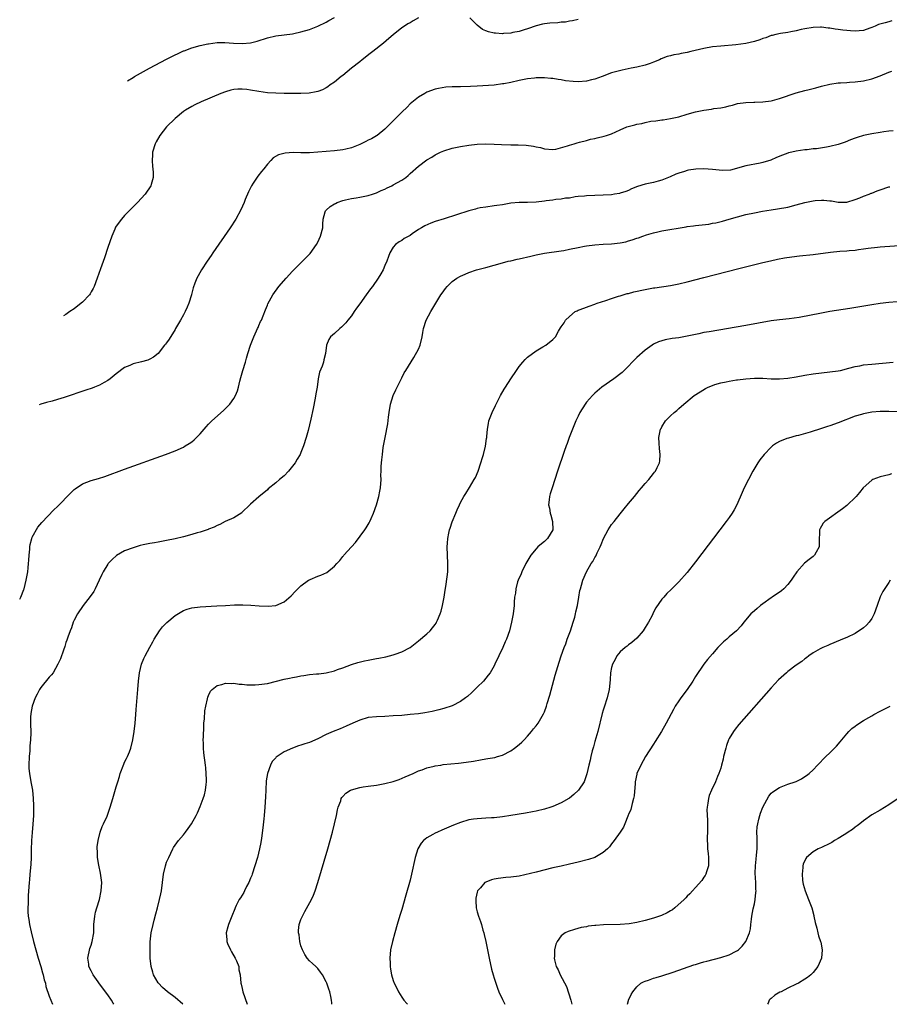
# Model space of a CAD drawing. Units: inches. Extents: x 2499000 to 2502000, y 1485000 to 1488000.
# Drawn here: x 2499000 to 2499207, y 1485000 to 1485235 of the extents above; entities that cross this region are included whole.
import ezdxf

# ---------------------------------------------------------------- set-up
doc = ezdxf.new("R2010")
doc.units = ezdxf.units.IN
doc.header["$MEASUREMENT"] = 0
doc.layers.add('LD24991485_10ft', color=120, linetype='Continuous')

msp = doc.modelspace()

# ---------------------------------------------------------------- linework, layer by layer
at = {"layer": 'LD24991485_10ft'}
for points, elevation in [([(2499025.66, 1485219.96), (2499027, 1485220.81), (2499027.31, 1485221), (2499030.95, 1485223), (2499035, 1485225.13), (2499036.25, 1485225.75), (2499037, 1485226.16), (2499037.6, 1485226.4), (2499039, 1485227.1), (2499039.17, 1485227.17), (2499041, 1485227.86), (2499043, 1485228.41), (2499044.79, 1485228.78), (2499045, 1485228.84), (2499047, 1485229.1), (2499048.89, 1485229.11), (2499050.94, 1485228.94), (2499053, 1485228.85), (2499055, 1485229.07), (2499056.53, 1485229.47), (2499059, 1485230.21), (2499061, 1485230.68), (2499063, 1485230.96), (2499065, 1485231.22), (2499065.29, 1485231.29), (2499067, 1485231.64), (2499069, 1485232.25), (2499071, 1485233.04), (2499073, 1485233.99), (2499073.67, 1485234.34), (2499075, 1485235.09)], 8380), ([(2499133, 1485234.58), (2499131.72, 1485234.28), (2499131, 1485234.24), (2499130, 1485234), (2499129, 1485233.94), (2499128.18, 1485233.82), (2499126.3, 1485233.7), (2499125, 1485233.57), (2499124.51, 1485233.49), (2499123, 1485233.12), (2499121, 1485232.4), (2499120.16, 1485232.16), (2499119, 1485231.75), (2499117.47, 1485231.47), (2499117, 1485231.34), (2499115.25, 1485231.25), (2499115, 1485231.21), (2499113.36, 1485231.36), (2499113, 1485231.36), (2499111.7, 1485231.7), (2499111, 1485231.92), (2499110.25, 1485232.25), (2499109, 1485233.23), (2499107.26, 1485235)], 8370), ([(2499207.75, 1485234.25), (2499207, 1485234.03), (2499206.16, 1485233.84), (2499204.61, 1485233.39), (2499203.77, 1485233), (2499203, 1485232.68), (2499202.54, 1485232.54), (2499201, 1485231.98), (2499199.93, 1485231.93), (2499199, 1485231.8), (2499197.9, 1485231.9), (2499197, 1485231.94), (2499196.05, 1485232.05), (2499195, 1485232.21), (2499194.29, 1485232.29), (2499193, 1485232.53), (2499192.56, 1485232.56), (2499191, 1485232.76), (2499190.75, 1485232.75), (2499189, 1485232.73), (2499187, 1485232.36), (2499186.18, 1485232.18), (2499185, 1485231.88), (2499183.66, 1485231.66), (2499183, 1485231.5), (2499181.26, 1485231.26), (2499180.09, 1485231), (2499179.23, 1485230.77), (2499179, 1485230.76), (2499177.77, 1485230.23), (2499177, 1485230.05), (2499176.28, 1485229.72), (2499175, 1485229.33), (2499173, 1485228.86), (2499170.57, 1485228.57), (2499167, 1485228.27), (2499165, 1485228.06), (2499163, 1485227.72), (2499159.9, 1485227), (2499159, 1485226.77), (2499157.53, 1485226.47), (2499157, 1485226.35), (2499155.84, 1485226.16), (2499155, 1485225.94), (2499154.24, 1485225.76), (2499152.8, 1485225.2), (2499152.38, 1485225), (2499151, 1485224.42), (2499150.15, 1485224.15), (2499149, 1485223.75), (2499147, 1485223.28), (2499145.65, 1485223), (2499143.49, 1485222.51), (2499141, 1485221.91), (2499140.33, 1485221.67), (2499139, 1485221.12), (2499138.77, 1485221), (2499137, 1485220.37), (2499136.22, 1485220.22), (2499135, 1485219.91), (2499133, 1485219.76), (2499131.81, 1485219.81), (2499130, 1485220), (2499129, 1485220.21), (2499128.27, 1485220.27), (2499127, 1485220.51), (2499126.54, 1485220.54), (2499125, 1485220.69), (2499124.7, 1485220.7), (2499123, 1485220.67), (2499122.64, 1485220.64), (2499121, 1485220.43), (2499119, 1485220.06), (2499117, 1485219.63), (2499115.29, 1485219.29), (2499115, 1485219.24), (2499113, 1485218.99), (2499109, 1485218.75), (2499107.37, 1485218.63), (2499105, 1485218.57), (2499103.42, 1485218.58), (2499103, 1485218.54), (2499101.51, 1485218.49), (2499099.8, 1485218.2), (2499099, 1485217.98), (2499097, 1485217.25), (2499096.53, 1485217), (2499095, 1485216.1), (2499093, 1485214.49), (2499092.27, 1485213.73), (2499091, 1485212.51), (2499089.49, 1485211), (2499089, 1485210.48), (2499088.25, 1485209.75), (2499087.55, 1485209), (2499087, 1485208.44), (2499085.19, 1485207), (2499085, 1485206.88), (2499083.79, 1485206.21), (2499083, 1485205.83), (2499082.46, 1485205.54), (2499081.37, 1485205), (2499081, 1485204.84), (2499079, 1485204.03), (2499077.72, 1485203.72), (2499077, 1485203.52), (2499075, 1485203.28), (2499071, 1485202.97), (2499069, 1485202.86), (2499067, 1485202.86), (2499065.11, 1485202.89), (2499063.22, 1485202.78), (2499061.64, 1485202.36), (2499060.39, 1485201.61), (2499059.79, 1485201), (2499059, 1485200.1), (2499058.16, 1485199), (2499057.63, 1485198.37), (2499056.74, 1485197.26), (2499055.64, 1485195.64), (2499055.18, 1485195), (2499054.47, 1485193.53), (2499053.74, 1485191.74), (2499053.46, 1485191), (2499052.71, 1485189.29), (2499051.45, 1485187), (2499050.16, 1485185), (2499045.99, 1485179), (2499045.6, 1485178.4), (2499044.63, 1485177), (2499043.33, 1485175), (2499042.48, 1485173.52), (2499042.21, 1485173), (2499041.75, 1485171.75), (2499041.3, 1485170.7), (2499040.9, 1485169.1), (2499040.89, 1485169), (2499040.3, 1485167), (2499039.93, 1485166.07), (2499039.42, 1485165), (2499039, 1485164.22), (2499038.29, 1485163), (2499037.85, 1485162.15), (2499037.15, 1485161), (2499037, 1485160.73), (2499035.57, 1485158.43), (2499035, 1485157.61), (2499034.74, 1485157.26), (2499034.52, 1485157), (2499033, 1485155.07), (2499031.84, 1485154.16), (2499031, 1485153.68), (2499030.53, 1485153.47), (2499028.99, 1485153.02), (2499027, 1485152.55), (2499026.2, 1485152.2), (2499025, 1485151.72), (2499023, 1485150.23), (2499021.55, 1485149), (2499021, 1485148.62), (2499020.16, 1485148.16), (2499019, 1485147.49), (2499017.83, 1485147), (2499017.23, 1485146.77), (2499015.74, 1485146.26), (2499010.57, 1485144.57), (2499009, 1485144.09), (2499007.71, 1485143.71), (2499006.35, 1485143.4), (2499005, 1485142.95), (2499004.61, 1485142.77)], 8360), ([(2499095, 1485234.98), (2499093.72, 1485234.28), (2499093, 1485233.84), (2499092.45, 1485233.55), (2499091.63, 1485233), (2499091, 1485232.61), (2499089, 1485230.93), (2499087.96, 1485230.04), (2499086.67, 1485229), (2499084.11, 1485227), (2499083.5, 1485226.5), (2499081.57, 1485225), (2499081, 1485224.53), (2499079.07, 1485223), (2499077, 1485221.29), (2499076.6, 1485221), (2499075, 1485219.67), (2499073.99, 1485219), (2499073.44, 1485218.56), (2499073, 1485218.31), (2499072.13, 1485217.87), (2499071, 1485217.43), (2499070.66, 1485217.34), (2499068.94, 1485217.06), (2499067, 1485216.98), (2499063, 1485216.99), (2499061, 1485217.02), (2499059, 1485217.15), (2499057, 1485217.42), (2499055, 1485217.76), (2499054.1, 1485217.9), (2499053, 1485217.99), (2499052, 1485218), (2499051, 1485217.9), (2499050.26, 1485217.74), (2499049, 1485217.38), (2499047.94, 1485217), (2499043.24, 1485215), (2499041.75, 1485214.26), (2499041, 1485213.86), (2499039.48, 1485213), (2499039, 1485212.69), (2499037, 1485211.03), (2499035, 1485209.03), (2499033.42, 1485207), (2499032.54, 1485205.46), (2499032.26, 1485205), (2499031.61, 1485203), (2499031.61, 1485202.39), (2499031.53, 1485201), (2499031.61, 1485199.61), (2499031.73, 1485199), (2499031.82, 1485198.18), (2499031.8, 1485197), (2499031.33, 1485195.33), (2499031.25, 1485195), (2499029.9, 1485193), (2499028.05, 1485191), (2499025, 1485187.88), (2499024.22, 1485187), (2499023.66, 1485186.34), (2499022.86, 1485185.14), (2499022.66, 1485184.66), (2499021.92, 1485183), (2499021, 1485180.32), (2499020.18, 1485177.82), (2499019.23, 1485175.23), (2499018.47, 1485173), (2499017.73, 1485171), (2499017.48, 1485170.52), (2499017, 1485169.75), (2499016.75, 1485169.25), (2499016.59, 1485169), (2499015, 1485167.3), (2499014.66, 1485167), (2499013, 1485165.67), (2499011.93, 1485165), (2499011, 1485164.3), (2499010.4, 1485164)], 8370), ([(2499000, 1485096.53), (2499000.25, 1485097), (2499001, 1485098.78), (2499001.06, 1485098.94), (2499001.57, 1485101), (2499001.81, 1485102.19), (2499001.91, 1485103), (2499002, 1485104), (2499002.12, 1485105), (2499002.17, 1485105.83), (2499002.25, 1485107), (2499002.42, 1485108.42), (2499002.43, 1485109), (2499002.46, 1485109.54), (2499002.89, 1485111), (2499003, 1485111.29), (2499004.35, 1485113.65), (2499005.26, 1485114.75), (2499008.17, 1485117.83), (2499009, 1485118.62), (2499012.15, 1485121.85), (2499013, 1485122.65), (2499013.19, 1485122.81), (2499015, 1485124.02), (2499017, 1485124.77), (2499018.74, 1485125.26), (2499020.26, 1485125.74), (2499025, 1485127.48), (2499034.75, 1485131), (2499037, 1485131.87), (2499039, 1485132.75), (2499039.45, 1485133), (2499040.4, 1485133.6), (2499041, 1485134), (2499041.54, 1485134.46), (2499042.14, 1485135), (2499043, 1485135.9), (2499044.41, 1485137.59), (2499045, 1485138.19), (2499045.38, 1485138.62), (2499045.78, 1485139), (2499048.52, 1485141.48), (2499049.55, 1485142.45), (2499050.06, 1485143), (2499051, 1485144.28), (2499051.43, 1485145), (2499051.89, 1485146.11), (2499052.13, 1485147), (2499052.47, 1485148.47), (2499052.71, 1485149.29), (2499053.15, 1485151), (2499053.75, 1485153), (2499054.06, 1485153.94), (2499054.35, 1485155), (2499054.99, 1485157), (2499055.77, 1485159), (2499056.44, 1485160.44), (2499056.68, 1485161), (2499056.77, 1485161.23), (2499057, 1485161.72), (2499057.37, 1485162.63), (2499057.58, 1485163), (2499058.01, 1485164.01), (2499058.54, 1485165.45), (2499059, 1485166.52), (2499059.13, 1485166.87), (2499060.26, 1485169), (2499061.71, 1485171), (2499063.45, 1485173), (2499065, 1485174.66), (2499067, 1485176.64), (2499067.39, 1485177), (2499068.2, 1485177.8), (2499069.17, 1485178.83), (2499070.7, 1485181), (2499071, 1485181.57), (2499071.66, 1485183), (2499072.18, 1485185), (2499072.19, 1485185.81), (2499072.3, 1485187), (2499072.8, 1485188.8), (2499072.82, 1485189), (2499072.89, 1485189.11), (2499073, 1485189.17), (2499073.94, 1485190.06), (2499075, 1485190.67), (2499075.2, 1485190.8), (2499075.64, 1485191), (2499077, 1485191.48), (2499077.61, 1485191.61), (2499079, 1485191.95), (2499080.13, 1485192.13), (2499081, 1485192.29), (2499083, 1485192.69), (2499084.02, 1485193), (2499085, 1485193.32), (2499086.14, 1485193.86), (2499087, 1485194.21), (2499087.52, 1485194.48), (2499088.65, 1485195), (2499089, 1485195.18), (2499091, 1485196.35), (2499091.96, 1485197), (2499092.54, 1485197.46), (2499093, 1485197.91), (2499095, 1485199.68), (2499097, 1485201.15), (2499098.2, 1485201.8), (2499099, 1485202.39), (2499099.44, 1485202.56), (2499100.23, 1485203), (2499101, 1485203.35), (2499103, 1485203.95), (2499105, 1485204.37), (2499107, 1485204.68), (2499109, 1485204.9), (2499111, 1485204.98), (2499113, 1485204.91), (2499114.8, 1485204.8), (2499117, 1485204.76), (2499118.75, 1485204.75), (2499120.65, 1485204.65), (2499122.41, 1485204.41), (2499123, 1485204.26), (2499124.07, 1485204.07), (2499125, 1485203.8), (2499127, 1485203.65), (2499127.74, 1485203.74), (2499130.48, 1485204.48), (2499131, 1485204.7), (2499132.1, 1485205), (2499132.79, 1485205.21), (2499133.35, 1485205.35), (2499135, 1485205.81), (2499135.94, 1485206.06), (2499137, 1485206.29), (2499137.56, 1485206.44), (2499139.2, 1485206.8), (2499139.82, 1485207), (2499141, 1485207.4), (2499143, 1485208.3), (2499144.66, 1485209), (2499144.91, 1485209.09), (2499146.51, 1485209.49), (2499147, 1485209.64), (2499148.19, 1485209.81), (2499149, 1485210.09), (2499150.38, 1485210.38), (2499151.51, 1485210.49), (2499153, 1485210.66), (2499153.28, 1485210.72), (2499155, 1485210.98), (2499157, 1485211.45), (2499159, 1485212.07), (2499161, 1485212.62), (2499163, 1485213.02), (2499164.76, 1485213.24), (2499165.37, 1485213.37), (2499167, 1485213.59), (2499168.2, 1485213.8), (2499169, 1485214.05), (2499169.78, 1485214.22), (2499171, 1485214.56), (2499173, 1485214.83), (2499174.88, 1485214.88), (2499175.1, 1485214.9), (2499177, 1485214.96), (2499179, 1485215.26), (2499179.33, 1485215.33), (2499181, 1485215.8), (2499185, 1485217.14), (2499187, 1485217.69), (2499188.07, 1485217.93), (2499189, 1485218.17), (2499189.67, 1485218.33), (2499191, 1485218.7), (2499193, 1485219.18), (2499195, 1485219.48), (2499195.53, 1485219.53), (2499197, 1485219.61), (2499197.67, 1485219.67), (2499199, 1485219.74), (2499201, 1485220), (2499203, 1485220.44), (2499205, 1485221.15), (2499207, 1485222.02), (2499207.72, 1485222.28)], 8350), ([(2499208.06, 1485208.06), (2499207, 1485208.01), (2499205.81, 1485207.81), (2499205, 1485207.72), (2499203, 1485207.38), (2499201, 1485206.96), (2499199.53, 1485206.47), (2499199, 1485206.32), (2499197.93, 1485205.93), (2499196.62, 1485205.38), (2499195, 1485204.86), (2499193, 1485204.35), (2499192.19, 1485204.19), (2499189.82, 1485203.82), (2499189, 1485203.76), (2499187.57, 1485203.57), (2499187, 1485203.53), (2499185, 1485203.26), (2499183.92, 1485203), (2499183.16, 1485202.84), (2499183, 1485202.79), (2499181.69, 1485202.31), (2499180.29, 1485201.71), (2499178.91, 1485201.09), (2499177, 1485200.52), (2499176.37, 1485200.37), (2499173, 1485199.75), (2499169.28, 1485198.72), (2499167.38, 1485198.62), (2499165, 1485198.88), (2499163, 1485199.05), (2499161.03, 1485198.97), (2499159.31, 1485198.69), (2499159, 1485198.6), (2499158.38, 1485198.38), (2499157, 1485197.98), (2499156.28, 1485197.72), (2499154.92, 1485197.08), (2499153, 1485196.31), (2499152.07, 1485196.07), (2499151, 1485195.77), (2499149, 1485195.35), (2499147.18, 1485194.82), (2499145.77, 1485194.23), (2499145, 1485193.87), (2499144.37, 1485193.63), (2499143, 1485193.19), (2499142.85, 1485193.15), (2499141.71, 1485193), (2499141, 1485192.86), (2499139, 1485192.75), (2499135, 1485192.57), (2499134.52, 1485192.52), (2499133, 1485192.4), (2499132.33, 1485192.33), (2499131, 1485192.07), (2499130.01, 1485192.01), (2499129, 1485191.78), (2499127.72, 1485191.72), (2499127, 1485191.59), (2499125.43, 1485191.43), (2499125, 1485191.35), (2499123, 1485191.1), (2499121, 1485191.02), (2499119, 1485191.01), (2499117, 1485190.81), (2499115, 1485190.47), (2499113.69, 1485190.31), (2499113, 1485190.19), (2499111, 1485189.93), (2499109.72, 1485189.72), (2499109, 1485189.55), (2499108.6, 1485189.4), (2499107, 1485189.05), (2499101.09, 1485187.09), (2499099, 1485186.45), (2499097.91, 1485186.09), (2499096.52, 1485185.48), (2499095.75, 1485185), (2499095, 1485184.57), (2499093.52, 1485183.52), (2499093, 1485183.17), (2499091.6, 1485182.4), (2499091, 1485181.94), (2499090.37, 1485181.63), (2499089.55, 1485181), (2499089, 1485180.36), (2499088.18, 1485179), (2499087.83, 1485178.17), (2499087.44, 1485177), (2499087, 1485176.02), (2499086.58, 1485175), (2499086.03, 1485174.03), (2499085.4, 1485173), (2499084.02, 1485171), (2499083.57, 1485170.43), (2499082.56, 1485169), (2499081, 1485166.88), (2499080.19, 1485165.81), (2499079.64, 1485165), (2499079, 1485164), (2499078.16, 1485163), (2499077.66, 1485162.34), (2499077, 1485161.62), (2499076.68, 1485161.32), (2499076.25, 1485161), (2499075, 1485159.81), (2499074.05, 1485159), (2499073.66, 1485158.34), (2499073.09, 1485157), (2499072.88, 1485155), (2499072.48, 1485153.52), (2499072.35, 1485153), (2499072.05, 1485152.05), (2499071.42, 1485150.58), (2499071.13, 1485149), (2499070.83, 1485147), (2499070.56, 1485145.44), (2499070.41, 1485144.41), (2499069.94, 1485141.94), (2499069.37, 1485139.37), (2499068.73, 1485136.73), (2499068.27, 1485135), (2499067.64, 1485133), (2499067, 1485131.46), (2499066.78, 1485131), (2499066.11, 1485129.89), (2499065.59, 1485129), (2499065, 1485128.16), (2499064.01, 1485127), (2499063, 1485125.93), (2499061.87, 1485125), (2499061, 1485124.23), (2499059.22, 1485122.78), (2499059, 1485122.57), (2499057, 1485120.92), (2499055, 1485119.17), (2499054.84, 1485119), (2499053, 1485117.24), (2499052.89, 1485117.11), (2499051, 1485115.9), (2499048.94, 1485115), (2499047.67, 1485114.33), (2499047, 1485114.06), (2499046.32, 1485113.68), (2499045, 1485113.18), (2499044.88, 1485113.12), (2499043, 1485112.47), (2499042.29, 1485112.29), (2499041, 1485111.9), (2499039, 1485111.39), (2499037, 1485110.9), (2499035, 1485110.46), (2499033.79, 1485110.21), (2499033, 1485110.09), (2499032.09, 1485109.91), (2499031, 1485109.76), (2499029.44, 1485109.44), (2499028.72, 1485109.28), (2499027.71, 1485109), (2499027, 1485108.78), (2499025, 1485107.99), (2499023.08, 1485106.92), (2499022, 1485106), (2499021.1, 1485105), (2499021, 1485104.86), (2499019.88, 1485103), (2499019.59, 1485102.41), (2499018.97, 1485101), (2499018, 1485099), (2499017.64, 1485098.36), (2499016.82, 1485097.18), (2499015.12, 1485095), (2499013.76, 1485093), (2499013, 1485091.54), (2499012.76, 1485091), (2499012.31, 1485089.69), (2499012.03, 1485089), (2499011.45, 1485087.45), (2499011.23, 1485086.77), (2499011, 1485086.18), (2499010.74, 1485085.26), (2499010.4, 1485084.4), (2499009.72, 1485082.28), (2499009.1, 1485081), (2499007.94, 1485079), (2499007.55, 1485078.45), (2499007, 1485077.93), (2499005, 1485075.45), (2499004.71, 1485075), (2499004.14, 1485073.86), (2499003.68, 1485073), (2499002.97, 1485071), (2499002.69, 1485069.31), (2499002.63, 1485069), (2499002.61, 1485068.61), (2499002.59, 1485067), (2499002.64, 1485064.64), (2499002.56, 1485063), (2499002.41, 1485061.59), (2499002.39, 1485060.39), (2499002.25, 1485059), (2499002.18, 1485057), (2499002.2, 1485056.2), (2499002.3, 1485055), (2499002.66, 1485053), (2499003.03, 1485051.03), (2499003.24, 1485049), (2499003.32, 1485047.32), (2499003.26, 1485045), (2499003.12, 1485042.88), (2499002.95, 1485040.95), (2499002.83, 1485039), (2499002.76, 1485036.76), (2499002.74, 1485035), (2499002.66, 1485033.34), (2499002.45, 1485031), (2499002.34, 1485029.66), (2499002.27, 1485029), (2499002.05, 1485025.95), (2499001.99, 1485025), (2499001.99, 1485023.99), (2499001.93, 1485023), (2499001.96, 1485022.04), (2499002.05, 1485021), (2499002.2, 1485020.2), (2499002.35, 1485019), (2499002.72, 1485017.28), (2499003.29, 1485015), (2499003.81, 1485013), (2499004.4, 1485011), (2499005.05, 1485009), (2499005.47, 1485007.47), (2499005.63, 1485007), (2499005.85, 1485005.85), (2499006.12, 1485005), (2499006.24, 1485004.24), (2499007, 1485001.97), (2499007.44, 1485001), (2499007.8, 1485000)], 8340), ([(2499022.44, 1485000), (2499022.29, 1485000.29), (2499021.86, 1485001), (2499021, 1485002.25), (2499020.42, 1485003), (2499019.83, 1485003.83), (2499019, 1485004.88), (2499018.68, 1485005.32), (2499017.53, 1485007), (2499017.36, 1485007.36), (2499017, 1485007.99), (2499016.5, 1485009), (2499016.44, 1485009.56), (2499016.25, 1485011), (2499016.7, 1485013.3), (2499017, 1485014.08), (2499017.3, 1485015), (2499017.64, 1485017), (2499017.7, 1485019), (2499017.91, 1485021), (2499018.09, 1485021.91), (2499018.39, 1485023), (2499018.99, 1485024.99), (2499019.43, 1485027), (2499019.53, 1485029), (2499019.32, 1485030.68), (2499019.27, 1485031.27), (2499018.85, 1485033.15), (2499018.54, 1485035), (2499018.5, 1485036.5), (2499018.45, 1485037), (2499018.49, 1485037.51), (2499018.66, 1485039), (2499019.17, 1485041), (2499019.65, 1485042.35), (2499019.98, 1485043), (2499020.8, 1485044.8), (2499021, 1485045.32), (2499021.57, 1485047), (2499022.15, 1485049), (2499023, 1485051.79), (2499023.35, 1485053), (2499023.74, 1485054.26), (2499023.93, 1485055), (2499024.78, 1485057.22), (2499025, 1485057.67), (2499025.47, 1485058.53), (2499025.7, 1485059), (2499026.13, 1485060.13), (2499026.49, 1485061), (2499026.94, 1485063), (2499027.23, 1485065), (2499027.48, 1485067), (2499027.68, 1485069), (2499027.78, 1485070.22), (2499028.14, 1485075), (2499028.31, 1485077), (2499028.56, 1485079), (2499029.01, 1485081), (2499029.6, 1485082.4), (2499029.88, 1485083), (2499031, 1485085.04), (2499031.68, 1485086.32), (2499032.03, 1485087), (2499033.33, 1485089), (2499034.04, 1485089.96), (2499035.06, 1485090.94), (2499037, 1485092.64), (2499039, 1485093.85), (2499039.86, 1485094.14), (2499041, 1485094.45), (2499043, 1485094.68), (2499046.93, 1485094.93), (2499049.04, 1485095.04), (2499051.13, 1485095.13), (2499053.15, 1485095.15), (2499055.09, 1485095.09), (2499057.05, 1485094.95), (2499059.15, 1485094.85), (2499061, 1485095.04), (2499063, 1485095.89), (2499064.68, 1485097.32), (2499065.65, 1485098.35), (2499066.28, 1485099), (2499067, 1485099.7), (2499068.81, 1485101), (2499069, 1485101.13), (2499069.23, 1485101.23), (2499071, 1485102), (2499071.76, 1485102.24), (2499073.13, 1485102.87), (2499075, 1485104.34), (2499075.57, 1485105), (2499076.28, 1485105.72), (2499077, 1485106.68), (2499077.15, 1485106.85), (2499077.25, 1485107), (2499079, 1485109), (2499079.97, 1485110.03), (2499082.21, 1485113), (2499082.53, 1485113.47), (2499083.28, 1485114.72), (2499083.42, 1485115), (2499083.72, 1485115.72), (2499084.29, 1485117), (2499084.97, 1485119), (2499085.53, 1485121), (2499085.75, 1485122.25), (2499085.93, 1485123), (2499086.08, 1485125), (2499086.06, 1485126.06), (2499086.1, 1485127), (2499086.12, 1485128.12), (2499086.2, 1485129), (2499086.3, 1485129.7), (2499086.4, 1485131), (2499086.61, 1485132.61), (2499087.04, 1485135.04), (2499087.73, 1485138.27), (2499087.84, 1485139.84), (2499088.01, 1485141), (2499088.36, 1485143), (2499088.98, 1485145.02), (2499089.59, 1485146.41), (2499089.92, 1485147), (2499090.78, 1485148.78), (2499091, 1485149.27), (2499091.61, 1485150.39), (2499092, 1485151), (2499093.88, 1485154.12), (2499095, 1485156.1), (2499095.38, 1485157), (2499095.89, 1485159), (2499096.06, 1485160.06), (2499096.2, 1485161), (2499096.82, 1485163), (2499097.9, 1485165), (2499100.34, 1485169), (2499100.63, 1485169.37), (2499101, 1485169.99), (2499101.46, 1485170.54), (2499101.8, 1485171), (2499103, 1485172.17), (2499104.13, 1485173), (2499105, 1485173.49), (2499106.09, 1485173.91), (2499107, 1485174.33), (2499108.82, 1485175), (2499111, 1485175.55), (2499115, 1485176.66), (2499116.35, 1485177), (2499117, 1485177.13), (2499118.53, 1485177.47), (2499119, 1485177.55), (2499121.79, 1485178.2), (2499123, 1485178.52), (2499125, 1485178.94), (2499129, 1485179.48), (2499129.61, 1485179.61), (2499131, 1485179.87), (2499133, 1485180.29), (2499134.57, 1485180.57), (2499135, 1485180.66), (2499137, 1485180.93), (2499138.96, 1485181.04), (2499141, 1485181.13), (2499143, 1485181.37), (2499144.35, 1485181.65), (2499145, 1485181.84), (2499145.92, 1485182.08), (2499147, 1485182.5), (2499147.4, 1485182.6), (2499148.42, 1485183), (2499149.33, 1485183.33), (2499151, 1485183.8), (2499152.04, 1485184.04), (2499153, 1485184.23), (2499158.76, 1485185.24), (2499159, 1485185.26), (2499160.53, 1485185.47), (2499161, 1485185.5), (2499164.12, 1485185.88), (2499165, 1485186.05), (2499165.83, 1485186.17), (2499167.44, 1485186.56), (2499169, 1485187), (2499171, 1485187.59), (2499173, 1485188.12), (2499175, 1485188.56), (2499176.93, 1485188.93), (2499179, 1485189.27), (2499180.51, 1485189.49), (2499183, 1485189.93), (2499185, 1485190.43), (2499187, 1485190.98), (2499189, 1485191.41), (2499189.47, 1485191.47), (2499191, 1485191.58), (2499191.57, 1485191.57), (2499193, 1485191.4), (2499193.37, 1485191.37), (2499195, 1485191.06), (2499197, 1485191.1), (2499199, 1485191.7), (2499200.11, 1485192.11), (2499201, 1485192.49), (2499202.36, 1485193), (2499202.81, 1485193.19), (2499203, 1485193.25), (2499204.23, 1485193.77), (2499205, 1485194.02), (2499207, 1485194.72), (2499207.24, 1485194.76)], 8330), ([(2499038.84, 1485000), (2499037, 1485001.66), (2499035.21, 1485003), (2499034.03, 1485004.03), (2499033.1, 1485005), (2499033, 1485005.15), (2499031.91, 1485007), (2499031.68, 1485007.68), (2499031.31, 1485009), (2499031.11, 1485011), (2499031.08, 1485013), (2499031.11, 1485014.89), (2499031.33, 1485017), (2499031.78, 1485019), (2499032.04, 1485020.04), (2499032.45, 1485021.55), (2499032.8, 1485023), (2499033.33, 1485025), (2499033.65, 1485026.35), (2499033.77, 1485027), (2499034.23, 1485031), (2499034.7, 1485033), (2499035, 1485033.88), (2499035.35, 1485034.65), (2499035.5, 1485035), (2499036.46, 1485037), (2499036.65, 1485037.35), (2499037.83, 1485039), (2499039, 1485040.35), (2499039.53, 1485041), (2499040.14, 1485041.86), (2499040.93, 1485043), (2499042.05, 1485045), (2499042.36, 1485045.64), (2499043, 1485047.13), (2499043.72, 1485049), (2499044.06, 1485049.94), (2499044.27, 1485051), (2499044.38, 1485052.38), (2499044.49, 1485053), (2499044.51, 1485053.49), (2499044.45, 1485055), (2499044.31, 1485056.31), (2499044.25, 1485057), (2499043.89, 1485059.89), (2499043.8, 1485061), (2499043.78, 1485062.22), (2499043.73, 1485063), (2499043.75, 1485063.75), (2499043.83, 1485066.17), (2499043.9, 1485067), (2499044.02, 1485068.02), (2499044.09, 1485069.91), (2499044.32, 1485071), (2499044.77, 1485072.77), (2499044.82, 1485073.17), (2499045, 1485073.54), (2499045.42, 1485074.58), (2499045.83, 1485075), (2499047, 1485075.92), (2499048.17, 1485076.17), (2499049, 1485076.5), (2499050.4, 1485076.4), (2499051, 1485076.47), (2499052.28, 1485076.28), (2499053, 1485076.25), (2499054.12, 1485076.12), (2499055, 1485076.09), (2499056.09, 1485076.09), (2499057, 1485076.15), (2499059, 1485076.45), (2499063, 1485077.48), (2499064.28, 1485077.72), (2499065, 1485077.89), (2499065.97, 1485078.03), (2499067, 1485078.24), (2499067.69, 1485078.31), (2499069, 1485078.53), (2499070.73, 1485078.73), (2499071.25, 1485078.75), (2499073.02, 1485078.98), (2499075, 1485079.45), (2499075.73, 1485079.73), (2499077, 1485080.18), (2499079, 1485080.96), (2499080.55, 1485081.45), (2499082.15, 1485081.85), (2499083, 1485082.02), (2499085, 1485082.39), (2499085.53, 1485082.47), (2499087.21, 1485082.79), (2499089, 1485083.24), (2499089.42, 1485083.42), (2499091, 1485083.96), (2499092.99, 1485085.01), (2499095, 1485086.58), (2499097, 1485088.28), (2499097.74, 1485089), (2499098.35, 1485089.65), (2499099, 1485090.49), (2499099.2, 1485090.8), (2499099.31, 1485091), (2499099.51, 1485091.51), (2499100.16, 1485093), (2499100.38, 1485093.62), (2499100.73, 1485095), (2499101.12, 1485097), (2499101.37, 1485098.63), (2499101.53, 1485099.53), (2499101.84, 1485101.84), (2499101.96, 1485103), (2499102.01, 1485105), (2499101.89, 1485107), (2499101.81, 1485109), (2499101.89, 1485109.89), (2499101.96, 1485111), (2499102.26, 1485112.26), (2499102.4, 1485113), (2499102.54, 1485113.46), (2499103.04, 1485114.96), (2499103.87, 1485117), (2499104.23, 1485117.77), (2499104.73, 1485119), (2499105, 1485119.55), (2499105.81, 1485121), (2499106.3, 1485121.7), (2499107.14, 1485123.14), (2499108.28, 1485125), (2499108.54, 1485125.46), (2499109.18, 1485127), (2499109.87, 1485129), (2499110.26, 1485130.26), (2499110.48, 1485131), (2499110.96, 1485132.96), (2499111.2, 1485134.8), (2499111.25, 1485135), (2499111.28, 1485135.28), (2499111.4, 1485137), (2499111.66, 1485138.34), (2499111.77, 1485139), (2499112.2, 1485140.2), (2499112.51, 1485141), (2499113.34, 1485142.66), (2499113.5, 1485143), (2499114.56, 1485145), (2499115.44, 1485146.56), (2499115.7, 1485147), (2499116.99, 1485149.01), (2499118.32, 1485151), (2499119, 1485151.97), (2499119.82, 1485153), (2499120.39, 1485153.61), (2499121, 1485154.18), (2499123, 1485155.7), (2499124.65, 1485156.65), (2499125.33, 1485157), (2499127, 1485158.39), (2499127.6, 1485159), (2499128.35, 1485160.35), (2499128.85, 1485161.15), (2499129, 1485161.42), (2499129.66, 1485162.34), (2499130.03, 1485163), (2499131, 1485163.87), (2499132.31, 1485165), (2499132.77, 1485165.23), (2499133, 1485165.32), (2499133.48, 1485165.48), (2499135, 1485166.06), (2499135.67, 1485166.33), (2499137, 1485166.77), (2499137.15, 1485166.85), (2499137.53, 1485167), (2499139.65, 1485167.65), (2499141, 1485168.14), (2499142.66, 1485168.66), (2499143, 1485168.78), (2499144.7, 1485169.3), (2499145, 1485169.36), (2499146.29, 1485169.71), (2499149, 1485170.31), (2499151, 1485170.67), (2499151.3, 1485170.7), (2499155, 1485171.27), (2499157, 1485171.64), (2499159, 1485172.09), (2499163, 1485173.11), (2499171.29, 1485175.29), (2499177, 1485176.69), (2499178.87, 1485177.13), (2499180.52, 1485177.48), (2499182.21, 1485177.79), (2499183.95, 1485178.05), (2499185.73, 1485178.27), (2499189, 1485178.64), (2499193.15, 1485179.15), (2499195.39, 1485179.39), (2499197, 1485179.5), (2499197.57, 1485179.57), (2499199, 1485179.67), (2499199.8, 1485179.8), (2499201, 1485179.93), (2499202.11, 1485180.11), (2499204.37, 1485180.37), (2499205, 1485180.43), (2499212.99, 1485181.01)], 8320), ([(2499209, 1485167.33), (2499207, 1485167.15), (2499205, 1485166.93), (2499203, 1485166.65), (2499197.72, 1485165.72), (2499193, 1485165.02), (2499191, 1485164.68), (2499185.64, 1485163.64), (2499183.32, 1485163.32), (2499181, 1485163.08), (2499179, 1485162.8), (2499173, 1485161.69), (2499164.23, 1485160.23), (2499163, 1485160), (2499161.75, 1485159.75), (2499159, 1485159.16), (2499157, 1485158.8), (2499155.43, 1485158.57), (2499153.73, 1485158.27), (2499153, 1485158.07), (2499152.19, 1485157.81), (2499151, 1485157.24), (2499150.63, 1485157), (2499149, 1485155.8), (2499147, 1485154.06), (2499145.9, 1485153), (2499145, 1485152.03), (2499143.95, 1485151), (2499143.52, 1485150.48), (2499141.55, 1485149), (2499138.67, 1485147), (2499137, 1485145.58), (2499136.42, 1485145), (2499135, 1485143.41), (2499134.69, 1485143), (2499133.42, 1485141), (2499133, 1485140.14), (2499132.48, 1485139), (2499131.67, 1485137), (2499130.9, 1485135), (2499130.4, 1485133.6), (2499130.17, 1485133), (2499129.71, 1485131.71), (2499128.13, 1485127), (2499126.82, 1485123), (2499126.39, 1485121.61), (2499126.22, 1485121), (2499126.15, 1485120.15), (2499125.97, 1485119), (2499126.19, 1485118.19), (2499126.34, 1485117), (2499126.52, 1485116.52), (2499126.93, 1485115), (2499126.96, 1485113), (2499125.75, 1485111), (2499125, 1485110.28), (2499124.28, 1485109.72), (2499123.46, 1485109), (2499123, 1485108.51), (2499121.74, 1485107), (2499120.58, 1485105), (2499119.58, 1485103), (2499119.42, 1485102.58), (2499118.74, 1485101), (2499118.62, 1485100.62), (2499118.17, 1485099), (2499118.08, 1485097.92), (2499117.88, 1485097), (2499117.76, 1485095.76), (2499117.75, 1485095), (2499117.54, 1485093), (2499117.15, 1485091), (2499116.64, 1485089), (2499115.95, 1485087), (2499115.64, 1485086.36), (2499115.07, 1485085), (2499114.13, 1485083), (2499113.19, 1485081), (2499113, 1485080.65), (2499112.06, 1485079), (2499111.63, 1485078.37), (2499110.46, 1485077), (2499109, 1485075.54), (2499107.69, 1485074.31), (2499106.64, 1485073.36), (2499106.19, 1485073), (2499105, 1485072.12), (2499103, 1485071.09), (2499101, 1485070.45), (2499099.85, 1485070.15), (2499098.22, 1485069.78), (2499096.54, 1485069.46), (2499095, 1485069.23), (2499093, 1485069.01), (2499091, 1485068.83), (2499089, 1485068.69), (2499087, 1485068.59), (2499085, 1485068.52), (2499083, 1485068.29), (2499081, 1485067.71), (2499079.37, 1485067), (2499077.78, 1485066.22), (2499076.36, 1485065.64), (2499074.7, 1485065), (2499073, 1485064.24), (2499071, 1485063.25), (2499069, 1485062.37), (2499067.95, 1485062.05), (2499067, 1485061.71), (2499066.43, 1485061.57), (2499064.97, 1485061.03), (2499063, 1485060.14), (2499061.13, 1485058.87), (2499061, 1485058.71), (2499060.14, 1485057.86), (2499059.77, 1485057), (2499059.02, 1485054.98), (2499058.74, 1485053.26), (2499058.6, 1485051), (2499058.54, 1485049.45), (2499058.41, 1485047), (2499058.25, 1485045), (2499058.15, 1485044.16), (2499057.95, 1485042.05), (2499057.58, 1485039.58), (2499057.47, 1485038.53), (2499057.14, 1485037), (2499056.64, 1485035), (2499056.05, 1485033), (2499055.39, 1485031), (2499055.28, 1485030.72), (2499055, 1485030.07), (2499054.58, 1485029), (2499054.03, 1485028.03), (2499053.52, 1485027), (2499053.36, 1485026.64), (2499052.61, 1485025.39), (2499052.29, 1485025), (2499051.54, 1485023.54), (2499051.29, 1485023), (2499051.22, 1485022.78), (2499050.5, 1485021), (2499049.75, 1485019), (2499049.56, 1485018.44), (2499049.19, 1485017), (2499049.33, 1485015.33), (2499049.32, 1485015), (2499049.54, 1485014.46), (2499050.22, 1485013), (2499050.48, 1485012.48), (2499051.34, 1485011), (2499051.64, 1485010.36), (2499052.19, 1485009), (2499052.24, 1485008.24), (2499052.5, 1485007), (2499052.69, 1485005), (2499052.78, 1485004.78), (2499053, 1485003.73), (2499053.18, 1485003), (2499054.2, 1485000)], 8310), ([(2499074.38, 1485000), (2499074.35, 1485000.35), (2499074.3, 1485001), (2499074.11, 1485001.89), (2499073.85, 1485003), (2499073.62, 1485003.62), (2499073.14, 1485005), (2499073, 1485005.35), (2499072.14, 1485007), (2499071.68, 1485007.68), (2499071, 1485008.53), (2499070.78, 1485008.78), (2499070.55, 1485009), (2499069.71, 1485009.71), (2499069, 1485010.36), (2499068.5, 1485011), (2499067.9, 1485011.9), (2499067.33, 1485013), (2499067, 1485013.96), (2499066.7, 1485015), (2499066.54, 1485016.54), (2499066.43, 1485017), (2499066.43, 1485017.57), (2499066.61, 1485019), (2499067, 1485020.17), (2499067.33, 1485021), (2499067.9, 1485022.1), (2499069.5, 1485025), (2499069.98, 1485026.02), (2499070.37, 1485027), (2499071.03, 1485029), (2499073.4, 1485037), (2499073.97, 1485039), (2499074.5, 1485041), (2499074.99, 1485043), (2499075.45, 1485045), (2499075.7, 1485046.3), (2499075.9, 1485047), (2499076.48, 1485048.48), (2499076.61, 1485049), (2499076.74, 1485049.26), (2499077, 1485049.51), (2499077.68, 1485050.32), (2499078.8, 1485051), (2499079, 1485051.1), (2499081, 1485051.68), (2499081.78, 1485051.78), (2499083, 1485051.98), (2499085, 1485052.22), (2499087, 1485052.57), (2499089, 1485053.11), (2499090.41, 1485053.59), (2499091.85, 1485054.15), (2499093.73, 1485055), (2499095, 1485055.59), (2499095.89, 1485055.89), (2499097, 1485056.33), (2499098.72, 1485056.72), (2499099, 1485056.8), (2499100.3, 1485057), (2499100.91, 1485057.09), (2499104.54, 1485057.46), (2499106.33, 1485057.67), (2499108.07, 1485057.93), (2499109.78, 1485058.22), (2499111, 1485058.46), (2499111.48, 1485058.52), (2499113.17, 1485058.83), (2499113.8, 1485059), (2499115, 1485059.36), (2499117, 1485060.38), (2499117.89, 1485061), (2499119, 1485061.92), (2499119.58, 1485062.42), (2499120.16, 1485063), (2499121, 1485063.91), (2499121.95, 1485065), (2499122.4, 1485065.6), (2499123, 1485066.34), (2499123.49, 1485067), (2499124.79, 1485069.21), (2499125, 1485069.69), (2499125.5, 1485071), (2499125.68, 1485071.68), (2499126.32, 1485073.68), (2499127.58, 1485078.42), (2499128.5, 1485081.5), (2499129.01, 1485082.99), (2499129.72, 1485085), (2499130.1, 1485085.9), (2499130.45, 1485087), (2499131.21, 1485089), (2499131.87, 1485091), (2499132.24, 1485092.24), (2499132.42, 1485093), (2499132.5, 1485093.5), (2499132.9, 1485095), (2499133.23, 1485097), (2499133.44, 1485098.56), (2499133.56, 1485099), (2499133.81, 1485099.81), (2499134.13, 1485101), (2499135.02, 1485103), (2499136.16, 1485105), (2499136.49, 1485105.51), (2499137, 1485106.46), (2499137.21, 1485106.79), (2499137.53, 1485107.53), (2499138.25, 1485109), (2499138.48, 1485109.52), (2499139.05, 1485111), (2499140.16, 1485113), (2499141, 1485114.3), (2499141.57, 1485115), (2499143, 1485116.83), (2499144, 1485118), (2499145, 1485119.27), (2499146.47, 1485121), (2499147.59, 1485122.41), (2499148.14, 1485123), (2499149, 1485124.04), (2499149.83, 1485125), (2499151, 1485126.44), (2499151.24, 1485126.76), (2499151.44, 1485127), (2499151.85, 1485127.85), (2499152.44, 1485129), (2499152.52, 1485129.48), (2499152.57, 1485131), (2499152.38, 1485132.38), (2499152.29, 1485133.71), (2499152.24, 1485135), (2499152.67, 1485137), (2499152.8, 1485137.2), (2499153, 1485137.56), (2499153.86, 1485139), (2499155, 1485140.15), (2499155.89, 1485141), (2499156.52, 1485141.48), (2499157, 1485141.95), (2499158.2, 1485143), (2499160.7, 1485145), (2499162.09, 1485145.91), (2499163.34, 1485146.66), (2499164.02, 1485147), (2499165, 1485147.45), (2499165.62, 1485147.62), (2499167, 1485148.07), (2499168.3, 1485148.3), (2499169, 1485148.46), (2499170.73, 1485148.73), (2499171, 1485148.78), (2499173, 1485149.02), (2499175, 1485149.15), (2499177, 1485149.12), (2499179, 1485149), (2499181, 1485148.97), (2499183, 1485149.15), (2499185, 1485149.51), (2499187, 1485149.89), (2499189, 1485150.22), (2499191, 1485150.45), (2499193, 1485150.63), (2499195, 1485150.89), (2499195.49, 1485151), (2499197.51, 1485151.51), (2499199, 1485151.93), (2499200.12, 1485152.12), (2499201, 1485152.3), (2499203, 1485152.53), (2499208.07, 1485153)], 8300), ([(2499209, 1485141.15), (2499207, 1485141.24), (2499205, 1485141.21), (2499203, 1485141.03), (2499201, 1485140.67), (2499200.54, 1485140.54), (2499199, 1485140.07), (2499195, 1485138.48), (2499193, 1485137.79), (2499192.39, 1485137.61), (2499191, 1485137.13), (2499188.27, 1485136.27), (2499185.51, 1485135.51), (2499185, 1485135.4), (2499183.1, 1485134.9), (2499182.76, 1485134.76), (2499181, 1485134.1), (2499180.29, 1485133.71), (2499179.31, 1485133), (2499179, 1485132.75), (2499177.32, 1485131), (2499176.33, 1485129.67), (2499175.85, 1485129), (2499174.65, 1485127), (2499173.59, 1485125), (2499172.6, 1485123), (2499172.09, 1485121.91), (2499170.8, 1485119), (2499170.18, 1485117.82), (2499169.68, 1485117), (2499169, 1485116), (2499168.28, 1485115), (2499161, 1485105.38), (2499159, 1485102.85), (2499157, 1485100.66), (2499155.34, 1485099), (2499155.16, 1485098.84), (2499154.15, 1485097.85), (2499153.42, 1485097), (2499153, 1485096.54), (2499151.52, 1485094.48), (2499151, 1485093.38), (2499150.62, 1485092.62), (2499149.76, 1485091), (2499149, 1485089.73), (2499148.48, 1485089), (2499147, 1485087.21), (2499145.82, 1485086.18), (2499145, 1485085.61), (2499144.68, 1485085.32), (2499144.24, 1485085), (2499143, 1485083.93), (2499142.28, 1485083), (2499141.87, 1485082.13), (2499141.2, 1485081), (2499141, 1485080.27), (2499140.74, 1485079), (2499140.63, 1485077.37), (2499140.54, 1485076.54), (2499140.4, 1485075), (2499139.96, 1485073), (2499139.24, 1485070.76), (2499139, 1485070.09), (2499138.75, 1485069.25), (2499137.68, 1485065), (2499137, 1485062.6), (2499136.67, 1485061.33), (2499136.39, 1485060.39), (2499136.04, 1485059), (2499135.87, 1485058.13), (2499135.55, 1485057), (2499135.08, 1485054.92), (2499134.45, 1485053), (2499133.13, 1485051), (2499132.03, 1485049.97), (2499131, 1485049.12), (2499130.83, 1485049), (2499129, 1485047.98), (2499127, 1485047.15), (2499126.55, 1485047), (2499125, 1485046.5), (2499123, 1485045.99), (2499122.18, 1485045.82), (2499120.46, 1485045.54), (2499116.99, 1485045.01), (2499115, 1485044.68), (2499113, 1485044.43), (2499112.4, 1485044.4), (2499111, 1485044.31), (2499109, 1485044.21), (2499108.07, 1485044.07), (2499107, 1485043.92), (2499105, 1485043.32), (2499103.34, 1485042.66), (2499100.54, 1485041.46), (2499099.5, 1485041), (2499099, 1485040.76), (2499098.42, 1485040.42), (2499097, 1485039.65), (2499096.17, 1485039), (2499095.6, 1485038.4), (2499094.83, 1485037), (2499094.24, 1485035), (2499093.35, 1485031), (2499093, 1485029.6), (2499091.97, 1485026.03), (2499091, 1485022.59), (2499090.6, 1485021.4), (2499090.33, 1485020.33), (2499089.94, 1485019), (2499089.4, 1485017), (2499088.79, 1485015), (2499088.3, 1485013), (2499088.14, 1485011), (2499088.22, 1485009.78), (2499088.25, 1485009), (2499088.33, 1485008.34), (2499088.57, 1485007), (2499089, 1485005.65), (2499089.23, 1485005), (2499089.84, 1485003.84), (2499090.21, 1485003), (2499091, 1485001.68), (2499091.47, 1485001), (2499092.21, 1485000.21), (2499092.36, 1485000)], 8290), ([(2499207.65, 1485126.35), (2499207, 1485126.14), (2499205, 1485125.67), (2499203.25, 1485125), (2499203, 1485124.87), (2499200.91, 1485123), (2499200.06, 1485121.94), (2499199.28, 1485121), (2499199, 1485120.7), (2499197.21, 1485119), (2499197, 1485118.84), (2499196, 1485118), (2499191.76, 1485115), (2499191.39, 1485114.61), (2499191, 1485113.91), (2499190.64, 1485113.36), (2499190.52, 1485113), (2499190.53, 1485112.53), (2499190.45, 1485110.45), (2499190.45, 1485109), (2499189.73, 1485107.73), (2499189.35, 1485107), (2499189, 1485106.68), (2499188.05, 1485105.95), (2499186.95, 1485105.05), (2499185.08, 1485103), (2499184.23, 1485101.77), (2499183.76, 1485101), (2499183, 1485099.98), (2499182.06, 1485099), (2499181.49, 1485098.51), (2499179.24, 1485097), (2499179, 1485096.86), (2499177, 1485095.44), (2499176.45, 1485095), (2499175.68, 1485094.32), (2499175, 1485093.74), (2499174.2, 1485093), (2499172.47, 1485091), (2499171.83, 1485090.17), (2499170.73, 1485089), (2499169, 1485087.52), (2499168.43, 1485087), (2499167.66, 1485086.34), (2499166.33, 1485085), (2499165, 1485083.5), (2499163.86, 1485082.14), (2499163, 1485081.04), (2499161, 1485078.1), (2499160.35, 1485077), (2499159.03, 1485075), (2499157.52, 1485073), (2499157, 1485072.27), (2499156.17, 1485071), (2499155.75, 1485070.25), (2499154.03, 1485067), (2499152.89, 1485065), (2499151.41, 1485062.59), (2499151, 1485061.97), (2499149.09, 1485059), (2499147.93, 1485057), (2499147.04, 1485055), (2499147, 1485054.84), (2499146.64, 1485053), (2499146.59, 1485052.59), (2499146.36, 1485049.64), (2499146.22, 1485049), (2499145.86, 1485047.86), (2499145.6, 1485046.4), (2499145, 1485045.22), (2499144.95, 1485045.05), (2499144.85, 1485044.85), (2499144.13, 1485043), (2499143.83, 1485042.17), (2499143, 1485041.03), (2499141.64, 1485039), (2499141, 1485038.19), (2499140.49, 1485037.51), (2499139.99, 1485037), (2499139, 1485036.14), (2499137, 1485035.01), (2499135.5, 1485034.5), (2499133, 1485033.83), (2499131, 1485033.37), (2499129, 1485032.94), (2499127, 1485032.48), (2499123, 1485031.49), (2499119, 1485030.56), (2499117, 1485030.25), (2499115.83, 1485030.17), (2499114.01, 1485029.99), (2499113, 1485029.83), (2499112.35, 1485029.65), (2499111, 1485029.11), (2499110.83, 1485029), (2499109.77, 1485027.77), (2499109.08, 1485027), (2499109, 1485026.7), (2499108.69, 1485025.31), (2499108.64, 1485025), (2499108.63, 1485024.63), (2499108.74, 1485023), (2499109, 1485022.02), (2499109.3, 1485021), (2499109.76, 1485019.76), (2499110, 1485019), (2499110.36, 1485017.64), (2499110.56, 1485017), (2499110.65, 1485016.65), (2499111, 1485015), (2499111.83, 1485011), (2499112.41, 1485008.41), (2499112.77, 1485007), (2499113, 1485006.21), (2499113.4, 1485005), (2499113.81, 1485003.81), (2499114.16, 1485003), (2499115, 1485001.16), (2499115.58, 1485000)], 8280), ([(2499207.38, 1485101), (2499207, 1485100.45), (2499205.64, 1485098.36), (2499204.95, 1485097.05), (2499204.23, 1485095), (2499203.58, 1485093), (2499203, 1485091.9), (2499202.38, 1485091), (2499201.7, 1485090.3), (2499201, 1485089.7), (2499199, 1485088.37), (2499197, 1485087.39), (2499196.01, 1485087), (2499193.91, 1485086.09), (2499193, 1485085.75), (2499192.5, 1485085.5), (2499191.33, 1485085), (2499191, 1485084.84), (2499190.65, 1485084.65), (2499189, 1485083.71), (2499188.01, 1485083), (2499187.44, 1485082.56), (2499187, 1485082.31), (2499186.31, 1485081.69), (2499185, 1485080.81), (2499183, 1485079.29), (2499182.64, 1485079), (2499180.74, 1485077.26), (2499179, 1485075.39), (2499171.32, 1485066.68), (2499170.42, 1485065.58), (2499170, 1485065), (2499169, 1485063.3), (2499168.85, 1485063), (2499168.36, 1485061.64), (2499168.18, 1485061), (2499167.69, 1485059), (2499167.58, 1485058.42), (2499167.21, 1485057), (2499167, 1485056.23), (2499166.57, 1485055), (2499166.23, 1485054.23), (2499165.73, 1485053), (2499164.81, 1485051), (2499164.27, 1485049.73), (2499164.04, 1485049), (2499163.95, 1485047.95), (2499163.75, 1485047), (2499163.71, 1485046.29), (2499163.86, 1485043.86), (2499163.87, 1485043), (2499163.83, 1485041), (2499163.78, 1485039.78), (2499163.77, 1485039), (2499163.82, 1485038.18), (2499163.85, 1485037), (2499163.96, 1485035.96), (2499164.09, 1485035), (2499164.09, 1485033.91), (2499164.06, 1485033), (2499163.58, 1485031.58), (2499163.41, 1485031), (2499163.28, 1485030.72), (2499163, 1485030.29), (2499162.48, 1485029.52), (2499161, 1485027.79), (2499160.25, 1485027), (2499159.66, 1485026.34), (2499159, 1485025.73), (2499158.65, 1485025.35), (2499158.31, 1485025), (2499156.09, 1485023), (2499155.48, 1485022.52), (2499155, 1485022.26), (2499154.23, 1485021.77), (2499152.85, 1485021.15), (2499152.43, 1485021), (2499151, 1485020.55), (2499149, 1485019.99), (2499147, 1485019.49), (2499145.17, 1485019.17), (2499143, 1485018.98), (2499139.1, 1485018.9), (2499137.21, 1485018.79), (2499137, 1485018.76), (2499135.42, 1485018.58), (2499135, 1485018.48), (2499133.74, 1485018.26), (2499132.14, 1485017.86), (2499130.63, 1485017.37), (2499129.92, 1485017), (2499129, 1485016.3), (2499128, 1485015), (2499127.68, 1485014.32), (2499127.37, 1485013), (2499127.37, 1485011.37), (2499127.32, 1485011), (2499127.4, 1485010.6), (2499127.83, 1485009), (2499128.25, 1485008.25), (2499128.78, 1485007), (2499130.23, 1485004.23), (2499131.26, 1485001), (2499131.49, 1485000)], 8270), ([(2499144.81, 1485000), (2499145, 1485000.88), (2499145.04, 1485001), (2499145.68, 1485002.32), (2499146.06, 1485003), (2499147, 1485004.19), (2499147.99, 1485005), (2499148.61, 1485005.39), (2499149, 1485005.55), (2499149.78, 1485005.79), (2499151, 1485006.23), (2499151.58, 1485006.42), (2499153, 1485006.8), (2499155.63, 1485007.63), (2499160.61, 1485009.39), (2499161, 1485009.5), (2499162.14, 1485009.86), (2499163, 1485010.1), (2499163.7, 1485010.3), (2499167, 1485011.14), (2499169, 1485011.79), (2499170.63, 1485012.63), (2499171, 1485012.8), (2499171.26, 1485013), (2499172.12, 1485013.88), (2499173, 1485015), (2499173.84, 1485017), (2499174.05, 1485017.95), (2499174.19, 1485019), (2499174.31, 1485020.31), (2499174.41, 1485021), (2499174.73, 1485022.73), (2499175, 1485023.96), (2499175.21, 1485025), (2499175.39, 1485026.61), (2499175.4, 1485027), (2499175.36, 1485027.36), (2499175.35, 1485029), (2499175.22, 1485031.22), (2499175.25, 1485033), (2499175.43, 1485034.57), (2499175.49, 1485035.49), (2499175.65, 1485037), (2499175.67, 1485039.67), (2499175.63, 1485041), (2499175.69, 1485042.31), (2499175.79, 1485043), (2499176.09, 1485044.09), (2499176.27, 1485045), (2499176.44, 1485045.56), (2499177, 1485047), (2499178.43, 1485049.57), (2499179, 1485050.3), (2499179.38, 1485050.62), (2499181, 1485051.67), (2499183, 1485052.42), (2499184.75, 1485053), (2499184.93, 1485053.07), (2499186.25, 1485053.75), (2499187, 1485054.23), (2499187.46, 1485054.54), (2499188.08, 1485055), (2499189, 1485055.88), (2499190.07, 1485057), (2499192.04, 1485059), (2499193, 1485059.91), (2499194.53, 1485061.47), (2499195.45, 1485062.55), (2499197, 1485064.44), (2499197.53, 1485065), (2499198.26, 1485065.74), (2499199, 1485066.26), (2499199.4, 1485066.6), (2499201, 1485067.57), (2499202.31, 1485068.31), (2499203, 1485068.74), (2499203.47, 1485069), (2499205, 1485069.83), (2499207, 1485070.84), (2499207.35, 1485071)], 8260), ([(2499209, 1485048.9), (2499207, 1485047.52), (2499205, 1485046.26), (2499203, 1485045.11), (2499201, 1485043.74), (2499200.09, 1485043), (2499199.52, 1485042.48), (2499199, 1485042.18), (2499198.36, 1485041.64), (2499197.32, 1485041), (2499197, 1485040.77), (2499196.39, 1485040.39), (2499195, 1485039.47), (2499194.12, 1485039), (2499193.45, 1485038.55), (2499193, 1485038.31), (2499191, 1485037.34), (2499190.24, 1485037), (2499189, 1485036.3), (2499187.45, 1485035), (2499187.24, 1485034.76), (2499186.63, 1485033.37), (2499186.57, 1485033), (2499186.56, 1485032.56), (2499186.36, 1485031), (2499186.45, 1485029.55), (2499186.51, 1485029), (2499186.61, 1485028.61), (2499187.08, 1485027), (2499187.93, 1485025), (2499188.19, 1485024.19), (2499188.68, 1485023), (2499189.13, 1485021.13), (2499189.18, 1485021), (2499189.45, 1485019.45), (2499189.88, 1485018.12), (2499190.16, 1485017), (2499190.31, 1485016.31), (2499190.78, 1485015), (2499190.8, 1485014.8), (2499191.16, 1485013), (2499190.98, 1485011), (2499190.11, 1485009), (2499189, 1485007.56), (2499188.47, 1485007), (2499187.63, 1485006.37), (2499187, 1485005.95), (2499185.5, 1485005), (2499185, 1485004.79), (2499183, 1485003.88), (2499181.35, 1485003), (2499181.1, 1485002.9), (2499179.84, 1485002.16), (2499179, 1485001.41), (2499178.77, 1485001.23), (2499178.56, 1485001), (2499178.27, 1485000.27), (2499178.12, 1485000)], 8250)]:
    msp.add_lwpolyline(points, dxfattribs=dict(at, elevation=elevation))

doc.saveas('drawing.dxf')
